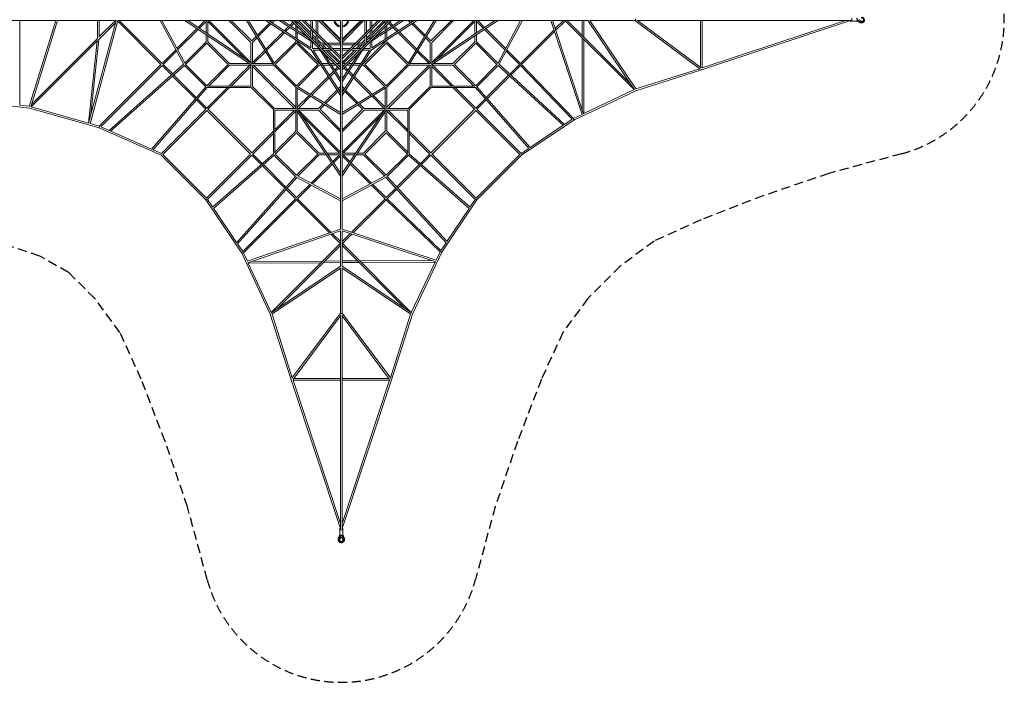
# Model space of a CAD drawing. Units: millimetres. Extents: x -17698 to 9208, y -9208 to 9208.
# Drawn here: x -4467 to 9208, y -9208 to 0 of the extents above; entities that cross this region are included whole.
import ezdxf

# ---------------------------------------------------------------- set-up
doc = ezdxf.new("R2010")
doc.units = ezdxf.units.MM
doc.header["$LTSCALE"] = 20
doc.linetypes.add('HIDDEN', pattern=[9.525, 6.35, -3.175])
doc.layers.add('2d', color=230, linetype='Continuous')
doc.layers.add('ASTM-Safetyzone', color=64, linetype='HIDDEN')

msp = doc.modelspace()

# ---------------------------------------------------------------- linework, layer by layer
at = {"layer": '2d', "lineweight": 0}
for p, q in [((7170, 8), (7170, -8)), ((7191, -4), (7191, 4)), ((-4837, -12), (-3958, -12)), ((-4465, -12), (-4465, -1189)), ((-3963, -12), (-4336, -1206)), ((-3940, -12), (-4314, -1210)), ((-3943, -12), (-3122, -12)), ((-3511, -1440), (-3126, -12)), ((-3490, -1447), (-3103, -12)), ((-3386, -251), (-3386, -12)), ((-3133, -37), (-3370, -274)), ((-3138, -12), (-3366, -240)), ((-3364, -237), (-3364, -12)), ((-3107, -12), (-2514, -12)), ((-2505, -622), (-3106, -21)), ((-2489, -607), (-3084, -12)), ((-2516, -12), (-2189, -624)), ((-2173, -12), (-2508, -12)), ((-2491, -12), (-2171, -611)), ((-2283, -401), (-2006, -124)), ((-2273, -421), (-1987, -136)), ((-1254, -629), (-2173, -12)), ((-1316, -12), (-2165, -12)), ((-1244, -609), (-2133, -12)), ((-1990, -108), (-1894, -12)), ((-1971, -120), (-1878, -27)), ((-1878, -183), (-1878, -12)), ((-1856, -198), (-1856, -12)), ((-1856, -27), (-1332, -550)), ((-1840, -12), (-1256, -596)), ((-1256, -316), (-1560, -12)), ((-1245, -296), (-1529, -12)), ((-944, -625), (-1316, -12)), ((-1052, -12), (-1309, -12)), ((-928, -610), (-1290, -12)), ((-997, -48), (-1166, -217)), ((-978, -60), (-1154, -236)), ((-420, -420), (-1053, -11)), ((-862, -12), (-1046, -12)), ((-423, -392), (-1012, -12)), ((-960, -12), (-981, -32)), ((-929, -12), (-962, -44)), ((-863, -11), (-384, -321)), ((-694, -12), (-857, -12)), ((-822, -12), (-459, -247)), ((-792, -154), (-733, -95)), ((-773, -166), (-714, -108)), ((-717, -79), (-672, -34)), ((-698, -92), (-656, -49)), ((-11, -695), (-695, -11)), ((-544, -12), (-686, -12)), ((-12, -663), (-663, -12)), ((-656, -18), (-649, -12)), ((-641, -34), (-633, -27)), ((-633, -12), (-633, -41)), ((-633, -72), (-633, -134)), ((-611, -12), (-611, -63)), ((-423, -215), (-611, -27)), ((-611, -94), (-611, -148)), ((-423, -184), (-595, -12)), ((-10, -545), (-545, -10)), ((-12, -12), (-537, -12)), ((-12, -513), (-513, -12)), ((-423, -12), (-423, -102)), ((-423, -133), (-423, -252)), ((-401, -12), (-401, -124)), ((-349, -12), (-349, -175)), ((-327, -12), (-327, -197)), ((-12, -315), (-315, -12)), ((-12, -284), (-284, -12)), ((-12, -271), (-271, -12)), ((-12, -12), (-12, -537)), ((545, -10), (10, -545)), ((315, -12), (11, -315)), ((284, -12), (11, -284)), ((513, -12), (11, -513)), ((695, -11), (11, -695)), ((663, -12), (11, -663)), ((11, -12), (11, -537)), ((271, -12), (11, -271)), ((11, -12), (537, -12)), ((327, -197), (327, -12)), ((349, -175), (349, -12)), ((863, -11), (384, -321)), ((401, -124), (401, -12)), ((420, -420), (1053, -11)), ((595, -12), (423, -184)), ((423, -102), (423, -12)), ((423, -392), (1012, -12)), ((611, -27), (423, -215)), ((423, -252), (423, -133)), ((822, -12), (459, -247)), ((544, -12), (686, -12)), ((611, -12), (611, -63)), ((611, -94), (611, -148)), ((633, -12), (633, -41)), ((633, -27), (641, -34)), ((633, -72), (633, -134)), ((649, -12), (656, -18)), ((656, -49), (698, -92)), ((672, -34), (717, -79)), ((694, -12), (857, -12)), ((714, -108), (773, -166)), ((733, -95), (792, -154)), ((862, -12), (1046, -12)), ((928, -610), (1290, -12)), ((962, -44), (929, -12)), ((944, -625), (1316, -12)), ((981, -32), (960, -12)), ((1154, -236), (978, -60)), ((1166, -217), (997, -48)), ((1052, -12), (1309, -12)), ((1245, -609), (2133, -12)), ((1529, -12), (1245, -296)), ((1254, -629), (2173, -11)), ((1560, -12), (1256, -316)), ((1256, -596), (1840, -12)), ((1316, -12), (2165, -12)), ((1856, -27), (1332, -550)), ((1856, -12), (1856, -198)), ((1878, -12), (1878, -183)), ((1971, -120), (1878, -27)), ((1990, -108), (1894, -12)), ((2273, -421), (1987, -136)), ((2283, -401), (2006, -124)), ((2491, -12), (2172, -610)), ((2173, -12), (2507, -12)), ((2516, -12), (2189, -625)), ((2516, -12), (2917, -12)), ((3344, -1319), (2912, -12)), ((2934, -12), (3428, -12)), ((3365, -1313), (2935, -12)), ((2972, -123), (3084, -12)), ((2980, -147), (3112, -15)), ((3111, -16), (4068, -972)), ((3138, -12), (4014, -888)), ((3346, -219), (3346, -12)), ((3368, -241), (3368, -12)), ((4073, -974), (3424, -12)), ((3447, -12), (4079, -12)), ((4093, -965), (3451, -12)), ((4982, -687), (4077, -12)), ((4105, -12), (7084, -12)), ((4998, -671), (4114, -12)), ((4988, -12), (4988, -664)), ((7072, -12), (5003, -697)), ((5010, -12), (5010, -671)), ((7001, -12), (5010, -670)), ((7157, -20), (7072, -20)), ((7156, -20), (7200, -40)), ((7162, -17), (7212, -40)), ((7165, 0), (7169, 0)), ((7170, -8), (7170, -8)), ((7170, -8), (7221, -31)), ((7224, -21), (7191, -4)), ((7233, -34), (7233, -34)), ((-3383, -256), (-4304, -1177)), ((-3477, -1313), (-3366, -270)), ((-3387, -260), (-3386, -251)), ((-1878, -307), (-1878, -210)), ((-1856, -307), (-1856, -225)), ((-1182, -233), (-1245, -296)), ((-1170, -252), (-1234, -316)), ((-1049, -411), (-807, -170)), ((-1037, -430), (-789, -182)), ((-633, -160), (-633, -256)), ((-611, -174), (-611, -270)), ((-401, -155), (-401, -274)), ((-349, -258), (-401, -206)), ((-349, -289), (-401, -237)), ((-349, -206), (-349, -318)), ((-327, -228), (-327, -327)), ((327, -327), (327, -228)), ((401, -206), (349, -258)), ((349, -318), (349, -206)), ((401, -237), (349, -289)), ((401, -274), (401, -155)), ((611, -174), (611, -270)), ((633, -160), (633, -256)), ((789, -182), (1037, -430)), ((807, -170), (1049, -411)), ((1234, -316), (1170, -252)), ((1245, -296), (1182, -233)), ((1856, -225), (1856, -307)), ((1878, -210), (1878, -307)), ((2489, -607), (2955, -141)), ((2504, -622), (2963, -164)), ((3346, -1255), (3346, -250)), ((3368, -1306), (3368, -272)), ((-3384, -289), (-4306, -1210)), ((-3512, -1436), (-3390, -295)), ((-2175, -604), (-1878, -307)), ((-2162, -622), (-1867, -327)), ((-1867, -327), (-1571, -622)), ((-1856, -307), (-1551, -611)), ((-1256, -315), (-1256, -602)), ((-1234, -315), (-1234, -611)), ((-931, -605), (-633, -307)), ((-918, -622), (-622, -327)), ((-633, -282), (-633, -307)), ((-622, -327), (-327, -622)), ((-611, -296), (-611, -307)), ((-611, -307), (-307, -611)), ((-423, -296), (-423, -392)), ((-401, -311), (-401, -401)), ((-401, -401), (-311, -401)), ((-370, -304), (-349, -318)), ((-280, -327), (-327, -280)), ((-311, -327), (-327, -311)), ((-327, -327), (-228, -327)), ((-321, -384), (-11, -863)), ((-318, -349), (-206, -349)), ((-318, -349), (-304, -370)), ((-237, -401), (-289, -349)), ((-274, -401), (-155, -401)), ((-206, -401), (-258, -349)), ((-197, -327), (-12, -327)), ((-175, -349), (-12, -349)), ((-124, -401), (-12, -401)), ((11, -327), (197, -327)), ((11, -349), (175, -349)), ((321, -384), (11, -863)), ((11, -401), (124, -401)), ((155, -401), (274, -401)), ((258, -349), (206, -401)), ((206, -349), (318, -349)), ((228, -327), (327, -327)), ((289, -349), (237, -401)), ((327, -280), (280, -327)), ((318, -349), (304, -370)), ((307, -611), (611, -307)), ((327, -311), (311, -327)), ((311, -401), (401, -401)), ((327, -622), (622, -327)), ((370, -304), (349, -318)), ((401, -401), (401, -311)), ((423, -392), (423, -296)), ((611, -296), (611, -307)), ((622, -327), (918, -622)), ((633, -282), (633, -307)), ((633, -307), (931, -605)), ((1234, -315), (1234, -611)), ((1256, -315), (1256, -602)), ((1856, -307), (1551, -611)), ((1867, -327), (1571, -622)), ((2162, -622), (1867, -327)), ((2175, -604), (1878, -307)), ((-2489, -607), (-2300, -417)), ((-2474, -622), (-2289, -438)), ((-1234, -596), (-1065, -427)), ((-1218, -611), (-1053, -446)), ((-420, -420), (-412, -412)), ((-11, -1053), (-420, -420)), ((-392, -423), (-296, -423)), ((-12, -1012), (-392, -423)), ((-252, -423), (-133, -423)), ((-247, -459), (-12, -822)), ((-27, -611), (-215, -423)), ((-12, -595), (-184, -423)), ((-102, -423), (-12, -423)), ((-12, -544), (-12, -686)), ((11, -1053), (420, -420)), ((184, -423), (11, -595)), ((11, -423), (102, -423)), ((247, -459), (11, -822)), ((11, -544), (11, -686)), ((11, -1012), (392, -423)), ((215, -423), (27, -611)), ((133, -423), (252, -423)), ((296, -423), (392, -423)), ((412, -412), (420, -420)), ((1053, -446), (1218, -611)), ((1065, -427), (1234, -596)), ((2473, -622), (2289, -438)), ((2489, -607), (2300, -417)), ((-3362, -1479), (-2505, -622)), ((-3339, -1488), (-2489, -638)), ((-2192, -620), (-3224, -1539)), ((-2178, -637), (-3205, -1551)), ((-2359, -768), (-2489, -638)), ((-2342, -754), (-2473, -622)), ((-1881, -935), (-2179, -637)), ((-1867, -918), (-2162, -622)), ((-1571, -622), (-1867, -918)), ((-1551, -633), (-1840, -922)), ((-1271, -633), (-1560, -922)), ((-1281, -611), (-1552, -611)), ((-1256, -633), (-1552, -633)), ((-1256, -649), (-1529, -922)), ((-1256, -628), (-1256, -930)), ((-953, -611), (-1241, -611)), ((-938, -633), (-1241, -633)), ((-1234, -633), (-1234, -930)), ((-649, -1234), (-1234, -649)), ((-633, -1218), (-1218, -633)), ((-633, -939), (-939, -633)), ((-622, -918), (-918, -622)), ((-327, -622), (-622, -918)), ((-307, -633), (-605, -931)), ((-296, -611), (-307, -611)), ((-282, -633), (-307, -633)), ((-174, -611), (-270, -611)), ((-160, -633), (-256, -633)), ((-94, -611), (-148, -611)), ((-72, -633), (-134, -633)), ((-49, -656), (-92, -698)), ((-34, -672), (-79, -717)), ((-12, -611), (-63, -611)), ((-12, -633), (-41, -633)), ((-27, -633), (-34, -641)), ((-12, -649), (-18, -656)), ((63, -611), (11, -611)), ((41, -633), (11, -633)), ((18, -656), (11, -649)), ((34, -641), (27, -633)), ((79, -717), (34, -672)), ((92, -698), (49, -656)), ((134, -633), (72, -633)), ((148, -611), (94, -611)), ((256, -633), (160, -633)), ((270, -611), (174, -611)), ((307, -633), (282, -633)), ((307, -611), (296, -611)), ((605, -931), (307, -633)), ((622, -918), (327, -622)), ((918, -622), (622, -918)), ((633, -1218), (1218, -633)), ((939, -633), (633, -939)), ((649, -1234), (1234, -649)), ((938, -633), (1241, -633)), ((953, -611), (1241, -611)), ((1234, -633), (1234, -930)), ((1256, -628), (1256, -930)), ((1256, -633), (1552, -633)), ((1256, -649), (1529, -922)), ((1271, -633), (1560, -922)), ((1281, -611), (1552, -611)), ((1551, -633), (1840, -922)), ((1571, -622), (1867, -918)), ((1867, -918), (2162, -622)), ((1881, -935), (2180, -636)), ((2178, -637), (3084, -1469)), ((2192, -620), (3102, -1456)), ((2340, -756), (2473, -622)), ((2356, -771), (2489, -638)), ((3207, -1384), (2489, -638)), ((3227, -1373), (2504, -622)), ((4975, -682), (4091, -962)), ((-2027, -1100), (-2343, -784)), ((-2012, -1084), (-2326, -769)), ((-182, -789), (-430, -1037)), ((-170, -807), (-411, -1049)), ((-108, -714), (-166, -773)), ((-95, -733), (-154, -792)), ((-12, -694), (-12, -857)), ((11, -694), (11, -857)), ((154, -792), (95, -733)), ((166, -773), (108, -714)), ((411, -1049), (170, -807)), ((430, -1037), (182, -789)), ((2013, -1083), (2324, -771)), ((2027, -1099), (2340, -786)), ((5003, -697), (4091, -987)), ((-2635, -1800), (-1882, -934)), ((-2616, -1812), (-1862, -944)), ((-1582, -944), (-1867, -1230)), ((-1249, -944), (-1864, -944)), ((-1256, -922), (-1856, -922)), ((-1551, -944), (-1852, -1245)), ((-1250, -944), (-944, -1250)), ((-1234, -929), (-929, -1234)), ((-633, -938), (-633, -1241)), ((-625, -944), (-12, -1316)), ((-611, -953), (-611, -1241)), ((-610, -928), (-12, -1290)), ((-44, -962), (-12, -929)), ((-12, -862), (-12, -1046)), ((625, -944), (11, -1316)), ((11, -862), (11, -1046)), ((610, -928), (11, -1290)), ((11, -929), (44, -962)), ((611, -953), (611, -1241)), ((633, -938), (633, -1241)), ((929, -1234), (1234, -929)), ((944, -1250), (1250, -944)), ((1249, -944), (1864, -944)), ((1256, -922), (1856, -922)), ((1551, -944), (1851, -1245)), ((1582, -944), (1867, -1229)), ((2605, -1790), (1862, -944)), ((2623, -1778), (1882, -934)), ((-446, -1053), (-611, -1218)), ((-427, -1065), (-596, -1234)), ((-236, -1154), (-60, -978)), ((-217, -1166), (-48, -997)), ((-32, -981), (-12, -960)), ((-12, -1052), (-12, -1309)), ((11, -1052), (11, -1309)), ((11, -960), (32, -981)), ((48, -997), (217, -1166)), ((60, -978), (236, -1154)), ((596, -1234), (427, -1065)), ((611, -1218), (446, -1053)), ((4091, -987), (3230, -1396)), ((4068, -972), (3368, -1305)), ((-5455, -1097), (-4330, -1228)), ((-4465, -1189), (-4335, -1204)), ((-3363, -1503), (-4330, -1228)), ((-3512, -1436), (-4306, -1210)), ((-1882, -1245), (-2011, -1116)), ((-1867, -1229), (-1996, -1099)), ((-316, -1234), (-252, -1170)), ((-296, -1245), (-233, -1182)), ((233, -1182), (296, -1245)), ((252, -1170), (316, -1234)), ((1867, -1229), (1997, -1099)), ((1882, -1245), (2012, -1115)), ((-1882, -1245), (-2498, -1860)), ((-1867, -1260), (-2480, -1874)), ((-1867, -1260), (-1260, -1867)), ((-1851, -1245), (-1245, -1851)), ((-944, -1249), (-944, -1864)), ((-633, -1234), (-930, -1234)), ((-628, -1256), (-930, -1256)), ((-922, -1256), (-922, -1856)), ((-649, -1256), (-922, -1529)), ((-633, -1271), (-922, -1560)), ((-633, -1256), (-633, -1552)), ((-629, -1254), (-11, -2173)), ((-315, -1234), (-611, -1234)), ((-611, -1281), (-611, -1552)), ((-609, -1245), (-12, -2133)), ((-315, -1256), (-602, -1256)), ((-596, -1256), (-12, -1840)), ((-27, -1856), (-550, -1332)), ((-12, -1560), (-316, -1256)), ((-12, -1529), (-296, -1245)), ((-12, -1316), (-12, -2165)), ((609, -1245), (11, -2133)), ((296, -1245), (11, -1529)), ((629, -1254), (11, -2173)), ((11, -1840), (596, -1256)), ((316, -1256), (11, -1560)), ((11, -1316), (11, -2165)), ((27, -1856), (550, -1332)), ((315, -1234), (611, -1234)), ((315, -1256), (602, -1256)), ((611, -1281), (611, -1552)), ((628, -1256), (930, -1256)), ((633, -1234), (930, -1234)), ((633, -1256), (633, -1552)), ((633, -1271), (922, -1560)), ((649, -1256), (922, -1529)), ((922, -1256), (922, -1856)), ((944, -1249), (944, -1864)), ((1851, -1245), (1245, -1851)), ((1867, -1260), (1260, -1867)), ((1867, -1260), (2480, -1874)), ((1868, -1246), (1869, -1246)), ((1882, -1245), (2497, -1860)), ((3343, -1317), (3226, -1372)), ((-3362, -1479), (-3489, -1443)), ((-2503, -1883), (-3363, -1503)), ((-3224, -1539), (-3339, -1488)), ((3230, -1396), (2503, -1883)), ((3082, -1467), (2622, -1776)), ((3207, -1384), (3101, -1455)), ((-2635, -1800), (-3202, -1549)), ((-944, -1551), (-1245, -1851)), ((-944, -1582), (-1229, -1867)), ((-633, -1551), (-922, -1840)), ((-622, -1571), (-918, -1867)), ((-622, -1571), (-327, -1867)), ((-307, -1856), (-611, -1551)), ((307, -1856), (611, -1551)), ((327, -1867), (622, -1571)), ((622, -1571), (918, -1867)), ((633, -1551), (922, -1840)), ((944, -1551), (1245, -1851)), ((944, -1582), (1229, -1867)), ((-2498, -1860), (-2614, -1809)), ((-1883, -2503), (-2503, -1883)), ((-1873, -2480), (-2480, -1873)), ((-1260, -1867), (-1874, -2480)), ((-1245, -1882), (-1860, -2497)), ((-1789, -2604), (-944, -1862)), ((-1777, -2623), (-934, -1882)), ((-1245, -1882), (-1115, -2012)), ((-1229, -1867), (-1098, -1997)), ((-935, -1881), (-636, -2180)), ((-918, -1867), (-622, -2162)), ((-622, -2162), (-327, -1867)), ((-604, -2175), (-307, -1878)), ((-225, -1856), (-307, -1856)), ((-210, -1878), (-307, -1878)), ((-12, -1856), (-198, -1856)), ((-12, -1878), (-183, -1878)), ((-120, -1971), (-27, -1878)), ((-108, -1990), (-12, -1894)), ((198, -1856), (11, -1856)), ((183, -1878), (11, -1878)), ((108, -1990), (11, -1894)), ((120, -1971), (27, -1878)), ((307, -1878), (210, -1878)), ((307, -1856), (225, -1856)), ((604, -2175), (307, -1878)), ((622, -2162), (327, -1867)), ((918, -1867), (622, -2162)), ((935, -1881), (636, -2180)), ((1778, -2623), (934, -1882)), ((1790, -2605), (944, -1862)), ((1229, -1867), (1099, -1997)), ((1245, -1882), (1115, -2012)), ((1245, -1882), (1860, -2497)), ((1246, -1868), (1246, -1869)), ((1260, -1867), (1874, -2480)), ((2480, -1873), (1873, -2480)), ((2503, -1883), (1883, -2503)), ((2496, -1873), (2500, -1878)), ((2603, -1788), (2497, -1859)), ((-1099, -2027), (-784, -2343)), ((-1083, -2013), (-769, -2327)), ((-421, -2273), (-136, -1987)), ((-401, -2283), (-124, -2006)), ((401, -2283), (124, -2006)), ((421, -2273), (136, -1987)), ((1083, -2013), (771, -2324)), ((1099, -2027), (786, -2340)), ((-637, -2178), (-1456, -3099)), ((-12, -2491), (-610, -2172)), ((-12, -2173), (-12, -2507)), ((11, -2491), (610, -2172)), ((11, -2173), (11, -2507)), ((637, -2178), (1469, -3084)), ((-620, -2192), (-1442, -3117)), ((-12, -2516), (-625, -2189)), ((-622, -2473), (-438, -2289)), ((-607, -2489), (-417, -2300)), ((11, -2516), (625, -2189)), ((607, -2489), (417, -2300)), ((622, -2473), (438, -2289)), ((620, -2192), (1456, -3102)), ((-768, -2359), (-637, -2489)), ((-754, -2342), (-622, -2473)), ((756, -2340), (622, -2473)), ((771, -2356), (638, -2489)), ((-1382, -3244), (-1883, -2503)), ((-1788, -2603), (-1859, -2497)), ((-1370, -3221), (-638, -2489)), ((-1359, -3241), (-622, -2505)), ((-622, -2505), (-162, -2964)), ((-607, -2489), (-139, -2956)), ((-12, -2516), (-12, -2917)), ((11, -2516), (11, -2917)), ((607, -2489), (141, -2955)), ((622, -2504), (164, -2963)), ((1373, -3227), (622, -2504)), ((1384, -3207), (638, -2489)), ((1396, -3230), (1883, -2503)), ((1788, -2603), (1859, -2497)), ((1873, -2496), (1878, -2500)), ((-1454, -3097), (-1775, -2621)), ((1467, -3082), (1776, -2622)), ((-1306, -3358), (-12, -2912)), ((-1300, -3380), (-12, -2936)), ((-145, -2982), (-15, -3112)), ((-122, -2974), (-12, -3084)), ((-12, -2934), (-12, -3428)), ((1319, -3344), (11, -2912)), ((11, -2934), (11, -3428)), ((1313, -3365), (11, -2935)), ((123, -2972), (11, -3084)), ((147, -2980), (15, -3112)), ((-1370, -3221), (-1441, -3115)), ((-16, -3111), (-972, -4068)), ((-12, -3138), (-888, -4014)), ((11, -3138), (888, -4014)), ((16, -3111), (972, -4068)), ((1384, -3207), (1455, -3101)), ((-987, -4091), (-1382, -3244)), ((-1303, -3358), (-1358, -3241)), ((987, -4091), (1396, -3230)), ((1317, -3343), (1372, -3226)), ((-281, -3377), (-1293, -3382)), ((-972, -4068), (-1292, -3382)), ((-259, -3355), (-1243, -3360)), ((-12, -3375), (-250, -3377)), ((-12, -3353), (-228, -3355)), ((225, -3352), (11, -3353)), ((247, -3374), (11, -3375)), ((1256, -3346), (256, -3352)), ((1306, -3368), (278, -3374)), ((972, -4068), (1305, -3368)), ((-974, -4073), (-12, -3424)), ((-965, -4093), (-12, -3451)), ((-12, -3447), (-12, -4079)), ((974, -4073), (11, -3424)), ((11, -3447), (11, -4079)), ((965, -4093), (11, -3451)), ((-697, -5003), (-987, -4091)), ((-682, -4975), (-962, -4091)), ((-687, -4982), (-12, -4077)), ((687, -4982), (11, -4077)), ((682, -4975), (962, -4091)), ((697, -5003), (987, -4091)), ((-671, -4998), (-12, -4114)), ((-12, -4105), (-12, -7084)), ((11, -4105), (11, -7084)), ((671, -4998), (11, -4114)), ((-12, -7072), (-697, -5003)), ((-671, -5010), (-12, -5010)), ((-12, -7001), (-670, -5010)), ((-664, -4988), (-12, -4988)), ((11, -4988), (664, -4988)), ((11, -5010), (671, -5010)), ((11, -7001), (670, -5010)), ((12, -7072), (697, -5003)), ((-20, -7157), (-20, -7072)), ((20, -7157), (20, -7072)), ((-20, -7156), (-40, -7200)), ((-17, -7162), (-40, -7212)), ((-34, -7233), (-34, -7233)), ((-8, -7170), (-31, -7221)), ((-21, -7224), (-4, -7191)), ((-8, -7170), (-8, -7170)), ((8, -7170), (-8, -7170)), ((-4, -7191), (4, -7191)), ((0, -7165), (0, -7169)), ((4, -7191), (21, -7224)), ((8, -7170), (8, -7170)), ((31, -7221), (8, -7170)), ((17, -7162), (40, -7212)), ((20, -7156), (40, -7200)), ((34, -7233), (34, -7233))]:
    msp.add_line(p, q, dxfattribs=at)
for radius, start, end in [(104, 186.3485, 263.6515), (90, 187.3412, 262.6588), (90, 277.3412, 352.6588), (104, 276.3485, 353.6515)]:
    msp.add_arc((0, 0), radius, start, end, dxfattribs=at)
at = {"layer": '2d', "lineweight": 0, "extrusion": (0, 0, -1)}
for centre, major_axis, ratio, start_param, end_param in [((4080, 0), (0, 11.5), 0.524097, 0.255428, 2.886165), ((4080, 0), (0, 11.5), 0.551727, 0.272019, 2.869574), ((7233, 0), (0, 23.1), 0.909019, -0.431647, 3.57324), ((7232, 0), (0, 23.1), 0.909019, 0.031037, 3.110555), ((2489, -622), (7.78, -7.78), 0.079295, -1.402486, -1.352435), ((2489, -622), (7.78, -7.78), 0.188743, -1.404943, -1.353591), ((1867, -1245), (-7.78, -7.78), 0.200396, -1.648571, -1.570796), ((1867, -1245), (7.78, -7.78), 0.079295, -1.369652, -1.335156), ((1867, -1245), (-7.78, -7.78), 0.234163, -1.647977, -1.570796), ((-3359, -1492), (7.78, -7.78), 0.043358, -1.488266, -1.4544), ((-3359, -1492), (-4.5, -10.1), 0.12385, -1.569113, -1.360116), ((1245, -1867), (-7.78, -7.78), 0.200396, -1.570796, -1.493022), ((1245, -1867), (-7.78, 7.78), 0.079295, -1.806437, -1.77194), ((1245, -1867), (-7.78, -7.78), 0.234163, -1.570796, -1.493616), ((2496, -1874), (-7.78, -7.78), 0.234163, -1.626193, -1.570796), ((2496, -1874), (6.12, -9.14), 0.102128, -1.350388, -1.093921), ((-622, -2489), (-7.78, -7.78), 0.079295, -1.402486, -1.353862), ((-622, -2489), (-7.78, -7.78), 0.188743, -1.404943, -1.35699), ((622, -2489), (-7.78, 7.78), 0.188743, -1.788001, -1.73665), ((622, -2489), (-7.78, 7.78), 0.079295, -1.789157, -1.739107), ((1874, -2496), (-7.78, -7.78), 0.234163, -1.570796, -1.5154), ((1874, -2496), (-9.14, 6.12), 0.102128, -2.047672, -1.791205), ((0, -4080), (11.5, 0), 0.524097, 0.255428, 2.886165), ((0, -4080), (11.5, 0), 0.551727, 0.272019, 2.869574), ((0, -7233), (23.1, 0), 0.909019, -0.431647, 3.57324), ((0, -7232), (23.1, 0), 0.909019, 0.031037, 3.110555)]:
    msp.add_ellipse(centre, major_axis=major_axis, ratio=ratio, start_param=start_param, end_param=end_param, dxfattribs=at)
at = {"layer": '2d', "lineweight": 0}
for centre, major_axis, ratio, start_param, end_param in [((7084, 0), (0, -20), 0.416755, -0.958192, 3.141593), ((7157, 0), (0, -20), 0.416755, 0, 3.141593), ((7233, 0), (0, -34), 0.909019, -0.407968, 3.549561), ((7072, 0), (0, -20), 0.416755, -0.790263, 0.958192), ((2489, -622), (7.92, 7.63), 0.215849, -1.489221, -1.381324), ((2489, -622), (7.78, 7.78), 0.168031, -1.492542, -1.383552), ((4999, -686), (3.5, -11), 0.262145, 0, 1.074764), ((4999, -686), (3.6, -10.9), 0.311142, 0, 1.110111), ((4999, -686), (3.6, -10.9), 0.311142, -0.020804, 0), ((4999, -686), (6.58, 8.82), 0.749873, -1.855208, -1.825181), ((-3359, -1492), (4.7, 10.5), 0.12385, -1.810709, -1.254164), ((-3359, -1492), (3.1, 11.1), 0.089, -1.825569, -1.230183), ((3224, -1386), (-6.4, 9.55), 0.102128, -2.204585, -1.471387), ((3224, -1386), (-4.9, 10.4), 0.204937, -2.181999, -1.412794), ((3224, -1386), (7.92, 7.63), 0.215849, -1.50266, -1.42838), ((-2496, -1874), (4.7, 10.5), 0.12385, -1.500663, -1.461574), ((-2496, -1874), (8.13, 8.13), 0.090536, -1.460682, -1.42404), ((2496, -1874), (-6.4, 9.55), 0.102128, -2.047672, -1.48818), ((-1874, -2496), (8.13, 8.13), 0.090536, -1.629311, -1.510187), ((-1874, -2496), (9.53, 6.44), 0.099914, -1.611084, -1.489193), ((-622, -2489), (7.78, -7.78), 0.215885, -1.493282, -1.385289), ((-622, -2489), (7.78, -7.78), 0.168031, -1.492542, -1.383552), ((622, -2489), (7.63, 7.92), 0.215849, -1.760268, -1.652372), ((622, -2489), (7.78, 7.78), 0.168031, -1.758041, -1.649051), ((1874, -2496), (9.55, -6.4), 0.102128, -1.653413, -1.093921), ((-1372, -3239), (9.53, 6.44), 0.099914, -2.197352, -1.470121), ((-1372, -3239), (10.4, 4.9), 0.208878, -2.172843, -1.404169), ((-1372, -3239), (7.78, -7.78), 0.215885, -1.507949, -1.428358), ((1386, -3224), (10.4, -4.9), 0.204937, -1.728798, -0.959594), ((1386, -3224), (9.55, -6.4), 0.102128, -1.670205, -0.937008), ((1386, -3224), (7.63, 7.92), 0.215849, -1.713212, -1.638933), ((-686, -4999), (-11, -3.5), 0.262145, 0, 1.074764), ((-686, -4999), (-10.9, -3.6), 0.311142, 0, 1.110111), ((-686, -4999), (-10.9, -3.6), 0.311142, -0.020804, 0), ((-686, -4999), (8.82, -6.58), 0.749873, -1.855208, -1.825181), ((686, -4999), (11, -3.5), 0.262145, -1.074764, 0), ((686, -4999), (10.9, -3.6), 0.311142, -1.110111, 0.020804), ((686, -4999), (8.82, 6.58), 0.749873, -1.316412, -1.286385), ((0, -7084), (-20, 0), 0.416755, -0.958192, 3.141593), ((0, -7072), (-20, 0), 0.416755, -0.790263, 0.958192), ((0, -7072), (20, 0), 0.416755, -0.958192, 0), ((0, -7084), (20, 0), 0.416755, 0, 0.958192), ((0, -7072), (20, 0), 0.416755, 0, 0.790263), ((0, -7233), (-34, 0), 0.909019, -0.407968, 3.549561), ((0, -7157), (-20, 0), 0.416755, 0, 3.141593)]:
    msp.add_ellipse(centre, major_axis=major_axis, ratio=ratio, start_param=start_param, end_param=end_param, dxfattribs=at)
for points, knots in [([(7269, 0), (7269, -2), (7269, -4), (7268, -8), (7268, -10), (7267, -14), (7266, -16), (7265, -19), (7264, -21), (7262, -24), (7261, -26), (7259, -29), (7257, -30), (7255, -33), (7253, -34), (7250, -37), (7249, -38), (7245, -40), (7244, -40), (7240, -42), (7238, -42), (7235, -43), (7233, -43), (7230, -43), (7229, -44), (7227, -44), (7225, -43), (7221, -43), (7219, -42), (7216, -41), (7214, -41), (7212, -40)], [0, 0, 0, 0, 5.949747, 5.949747, 11.889923, 11.889923, 17.827092, 17.827092, 23.757924, 23.757924, 29.678738, 29.678738, 35.585582, 35.585582, 41.474648, 41.474648, 47.342948, 47.342948, 53.189121, 53.189121, 59.014111, 59.014111, 64.821469, 64.821469, 67.692921, 67.692921, 73.491548, 73.491548, 79.284111, 79.284111, 85.43733, 85.43733, 85.43733, 85.43733]), ([(7222, -43), (7221, -43), (7220, -43), (7218, -43), (7217, -44), (7214, -44), (7212, -43), (7209, -43), (7207, -42), (7203, -41), (7201, -41), (7200, -40)], [61.084292, 61.084292, 61.084292, 61.084292, 64.821469, 64.821469, 67.692921, 67.692921, 73.491548, 73.491548, 79.284111, 79.284111, 85.43733, 85.43733, 85.43733, 85.43733]), ([(-43, -7222), (-43, -7221), (-43, -7220), (-43, -7218), (-44, -7217), (-44, -7214), (-43, -7212), (-43, -7209), (-42, -7207), (-41, -7203), (-41, -7201), (-40, -7200)], [61.084292, 61.084292, 61.084292, 61.084292, 64.821469, 64.821469, 67.692921, 67.692921, 73.491548, 73.491548, 79.284111, 79.284111, 85.43733, 85.43733, 85.43733, 85.43733]), ([(0, -7269), (-2, -7269), (-4, -7269), (-8, -7268), (-10, -7268), (-14, -7267), (-16, -7266), (-19, -7265), (-21, -7264), (-24, -7262), (-26, -7261), (-29, -7259), (-30, -7257), (-33, -7255), (-34, -7253), (-37, -7250), (-38, -7249), (-40, -7245), (-40, -7244), (-42, -7240), (-42, -7238), (-43, -7235), (-43, -7233), (-43, -7230), (-44, -7229), (-44, -7227), (-43, -7225), (-43, -7221), (-42, -7219), (-41, -7216), (-41, -7214), (-40, -7212)], [0, 0, 0, 0, 5.949747, 5.949747, 11.889923, 11.889923, 17.827092, 17.827092, 23.757924, 23.757924, 29.678738, 29.678738, 35.585582, 35.585582, 41.474648, 41.474648, 47.342948, 47.342948, 53.189121, 53.189121, 59.014111, 59.014111, 64.821469, 64.821469, 67.692921, 67.692921, 73.491548, 73.491548, 79.284111, 79.284111, 85.43733, 85.43733, 85.43733, 85.43733]), ([(40, -7212), (41, -7214), (41, -7215), (42, -7219), (43, -7221), (43, -7224), (43, -7226), (44, -7230), (43, -7232), (43, -7235), (43, -7237), (41, -7241), (41, -7242), (39, -7246), (38, -7247), (36, -7251), (35, -7252), (33, -7255), (32, -7256), (29, -7259), (27, -7260), (24, -7262), (22, -7263), (19, -7265), (17, -7266), (13, -7267), (11, -7268), (7, -7268), (6, -7269), (2, -7269), (1, -7269), (0, -7269)], [0.009275, 0.009275, 0.009275, 0.009275, 5.83519, 5.83519, 11.65178, 11.65178, 17.453106, 17.453106, 23.245962, 23.245962, 29.038341, 29.038341, 34.838279, 34.838279, 40.652688, 40.652688, 46.486453, 46.486453, 52.341959, 52.341959, 58.219116, 58.219116, 64.115838, 64.115838, 70.028767, 70.028767, 75.954024, 75.954024, 81.887773, 81.887773, 85.447604, 85.447604, 85.447604, 85.447604]), ([(40, -7200), (41, -7201), (41, -7203), (42, -7206), (43, -7208), (43, -7212), (43, -7214), (44, -7217), (43, -7219), (43, -7221), (43, -7222), (43, -7222)], [0.009275, 0.009275, 0.009275, 0.009275, 5.83519, 5.83519, 11.65178, 11.65178, 17.453106, 17.453106, 23.245962, 23.245962, 24.362, 24.362, 24.362, 24.362])]:
    msp.add_open_spline(points, degree=3, knots=knots, dxfattribs=at)
at = {"layer": 'ASTM-Safetyzone'}
msp.add_lwpolyline([(7781, 1863, -0.766138), (7780, -1864), (6769, -2136), (5861, -2446), (4997, -2780), (4345, -3076), (3874, -3425), (3425, -3874), (3076, -4345), (2780, -4997), (2446, -5861), (2136, -6769), (1864, -7780, -0.766138), (-1863, -7781), (-2136, -6769), (-2446, -5861), (-2780, -4997), (-3076, -4345), (-3425, -3874), (-3788, -3512), (-4187, -3287), (-4811, -3078)], format="xyb", dxfattribs=at)

doc.saveas('drawing.dxf')
